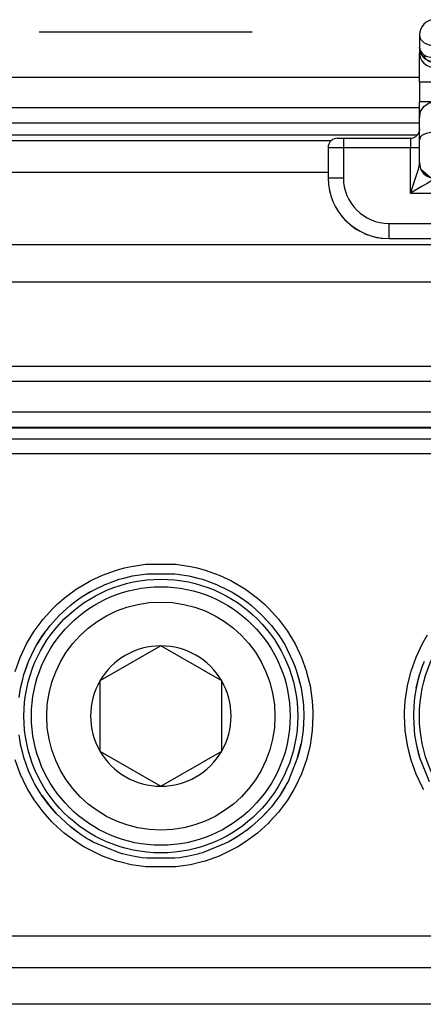
# Model space of a CAD drawing. Units: inches. Extents: x 0 to 584, y -1 to 409.
# Drawn here: x 122 to 122, y 351 to 353 of the extents above; entities that cross this region are included whole.
import ezdxf

# ---------------------------------------------------------------- set-up
doc = ezdxf.new("R2010")
doc.units = ezdxf.units.IN
doc.linetypes.add('DASHED', pattern=[15, 7, -8])

# ---------------------------------------------------------------- blocks, each defined once
blk = doc.blocks.new('10900-3-0712_Zylinderschraube-DIN912-M5x22_1__215', base_point=(2432.409, 7027.041))
at = {"color": 1, "linetype": 'Continuous'}
for p, q in [((2436.659, 7033.601), (2434.659, 7032.446)), ((2438.659, 7032.446), (2436.659, 7033.601)), ((2434.659, 7032.446), (2434.659, 7030.137)), ((2438.659, 7030.137), (2438.659, 7032.446)), ((2434.659, 7030.137), (2436.659, 7028.982)), ((2436.659, 7028.982), (2438.659, 7030.137))]:
    blk.add_line(p, q, dxfattribs=at)
blk.add_circle((2436.659, 7031.291), 4.25, dxfattribs=at)
at = {"color": 124, "linetype": 'Continuous'}
blk.add_circle((2436.659, 7031.291), 3.75, dxfattribs=at)
at = {"color": 1, "linetype": 'Continuous'}
for start, end in [(90, 150), (30, 90), (150, 210), (330, 30), (210, 270), (270, 330)]:
    blk.add_arc((2436.659, 7031.291), 2.309, start, end, dxfattribs=at)
blk = doc.blocks.new('10900-6-0853_Klemmplatte-Rollenwagen_1__219', base_point=(2428.159, 7014.819))
at = {"color": 1, "linetype": 'Continuous'}
for p, q in [((2457.659, 7040.764), (2428.659, 7040.764)), ((2434.827, 7035.62), (2435.294, 7035.789)), ((2435.294, 7035.789), (2435.442, 7035.831)), ((2435.442, 7035.831), (2435.724, 7035.898)), ((2435.724, 7035.898), (2436.045, 7035.951)), ((2436.045, 7035.951), (2436.198, 7035.969)), ((2436.198, 7035.969), (2437.12, 7035.969)), ((2437.12, 7035.969), (2437.272, 7035.951)), ((2437.272, 7035.951), (2437.577, 7035.901)), ((2437.577, 7035.901), (2437.875, 7035.831)), ((2437.875, 7035.831), (2438.024, 7035.789)), ((2438.024, 7035.789), (2438.489, 7035.62)), ((2434.046, 7035.199), (2434.442, 7035.436)), ((2434.309, 7035.362), (2434.442, 7035.436)), ((2434.442, 7035.436), (2434.827, 7035.62)), ((2434.442, 7035.436), (2434.827, 7035.62)), ((2438.489, 7035.62), (2438.876, 7035.436)), ((2438.876, 7035.436), (2439.009, 7035.362)), ((2433.797, 7035.02), (2434.046, 7035.199)), ((2434.046, 7035.199), (2434.309, 7035.362)), ((2439.009, 7035.362), (2439.271, 7035.198)), ((2439.009, 7035.362), (2439.271, 7035.198)), ((2439.271, 7035.198), (2439.52, 7035.02)), ((2439.271, 7035.198), (2439.52, 7035.02)), ((2433.676, 7034.924), (2433.334, 7034.614)), ((2433.334, 7034.614), (2433.676, 7034.924)), ((2433.676, 7034.924), (2433.723, 7034.962)), ((2433.723, 7034.962), (2433.797, 7035.02)), ((2439.52, 7035.02), (2439.591, 7034.964)), ((2439.591, 7034.964), (2439.642, 7034.923)), ((2439.642, 7034.923), (2439.983, 7034.613)), ((2433.025, 7034.272), (2433.334, 7034.614)), ((2439.983, 7034.613), (2440.293, 7034.272)), ((2439.983, 7034.613), (2440.293, 7034.272)), ((2432.839, 7034.03), (2432.93, 7034.152)), ((2432.93, 7034.152), (2433.025, 7034.272)), ((2440.293, 7034.272), (2440.387, 7034.153)), ((2440.293, 7034.272), (2440.387, 7034.153)), ((2440.387, 7034.153), (2440.476, 7034.034)), ((2432.75, 7033.902), (2432.588, 7033.641)), ((2432.588, 7033.641), (2432.75, 7033.902)), ((2432.839, 7034.03), (2432.75, 7033.902)), ((2432.75, 7033.902), (2432.839, 7034.03)), ((2440.476, 7034.034), (2440.568, 7033.901)), ((2440.568, 7033.901), (2440.729, 7033.642)), ((2432.316, 7033.09), (2432.513, 7033.506)), ((2432.513, 7033.506), (2432.588, 7033.641)), ((2440.729, 7033.642), (2440.804, 7033.506)), ((2440.729, 7033.642), (2440.804, 7033.506)), ((2440.804, 7033.506), (2441.001, 7033.09)), ((2440.804, 7033.506), (2441.001, 7033.09)), ((2432.161, 7032.656), (2432.316, 7033.09)), ((2432.161, 7032.656), (2432.24, 7032.892)), ((2432.24, 7032.892), (2432.316, 7033.09)), ((2441.001, 7033.09), (2441.076, 7032.897)), ((2441.076, 7032.897), (2441.156, 7032.655)), ((2445.241, 7032.897), (2445.161, 7032.655)), ((2445.316, 7033.09), (2445.241, 7032.897)), ((2432.049, 7032.208), (2432.119, 7032.508)), ((2432.119, 7032.508), (2432.161, 7032.656)), ((2432.119, 7032.508), (2432.161, 7032.656)), ((2441.156, 7032.655), (2441.268, 7032.208)), ((2441.156, 7032.655), (2441.198, 7032.508)), ((2441.198, 7032.508), (2441.268, 7032.208)), ((2445.049, 7032.208), (2445.161, 7032.655)), ((2445.119, 7032.508), (2445.049, 7032.208)), ((2445.161, 7032.655), (2445.119, 7032.508)), ((2431.999, 7031.905), (2432.049, 7032.208)), ((2441.268, 7032.208), (2441.318, 7031.905)), ((2445.049, 7032.208), (2444.999, 7031.905)), ((2441.318, 7031.905), (2441.336, 7031.751)), ((2444.999, 7031.905), (2444.981, 7031.751)), ((2441.336, 7031.751), (2441.346, 7031.64)), ((2441.346, 7031.64), (2441.359, 7031.291)), ((2444.971, 7031.64), (2444.959, 7031.291)), ((2444.981, 7031.751), (2444.971, 7031.64)), ((2441.359, 7031.291), (2441.336, 7030.831)), ((2441.359, 7031.291), (2441.336, 7030.831)), ((2444.959, 7031.291), (2444.981, 7030.831)), ((2444.959, 7031.291), (2444.981, 7030.831)), ((2432.049, 7030.376), (2431.999, 7030.678)), ((2432.049, 7030.376), (2431.999, 7030.678)), ((2441.318, 7030.678), (2441.268, 7030.375)), ((2441.336, 7030.831), (2441.318, 7030.678)), ((2444.981, 7030.831), (2444.999, 7030.678)), ((2444.999, 7030.678), (2445.049, 7030.375)), ((2432.053, 7030.353), (2432.049, 7030.376)), ((2432.053, 7030.353), (2432.049, 7030.376)), ((2432.119, 7030.075), (2432.053, 7030.353)), ((2441.156, 7029.928), (2441.268, 7030.375)), ((2441.268, 7030.375), (2441.198, 7030.075)), ((2445.049, 7030.375), (2445.161, 7029.928)), ((2445.049, 7030.375), (2445.119, 7030.075)), ((2432.16, 7029.929), (2432.119, 7030.075)), ((2432.315, 7029.495), (2432.16, 7029.929)), ((2441.156, 7029.928), (2440.839, 7029.144)), ((2441.198, 7030.075), (2441.156, 7029.928)), ((2445.119, 7030.075), (2445.161, 7029.928)), ((2445.161, 7029.928), (2445.478, 7029.144)), ((2432.479, 7029.142), (2432.315, 7029.495)), ((2432.479, 7029.142), (2432.315, 7029.495)), ((2432.512, 7029.078), (2432.479, 7029.142)), ((2432.588, 7028.941), (2432.512, 7029.078)), ((2432.749, 7028.682), (2432.588, 7028.941)), ((2440.804, 7029.077), (2440.567, 7028.681)), ((2440.729, 7028.941), (2440.567, 7028.681)), ((2440.804, 7029.077), (2440.729, 7028.941)), ((2440.839, 7029.144), (2440.804, 7029.077)), ((2440.839, 7029.144), (2440.804, 7029.077)), ((2432.749, 7028.682), (2433.024, 7028.312)), ((2432.93, 7028.43), (2432.749, 7028.682)), ((2440.567, 7028.681), (2440.387, 7028.43)), ((2433.024, 7028.312), (2432.93, 7028.43)), ((2433.024, 7028.312), (2433.216, 7028.091)), ((2433.216, 7028.091), (2433.024, 7028.312)), ((2439.982, 7027.968), (2440.293, 7028.311)), ((2440.293, 7028.311), (2440.101, 7028.092)), ((2440.387, 7028.43), (2440.293, 7028.311)), ((2433.675, 7027.66), (2433.216, 7028.091)), ((2439.982, 7027.968), (2439.641, 7027.659)), ((2440.101, 7028.092), (2439.982, 7027.968)), ((2434.045, 7027.385), (2433.675, 7027.66)), ((2433.797, 7027.563), (2433.675, 7027.66)), ((2439.641, 7027.659), (2439.52, 7027.563)), ((2434.045, 7027.385), (2433.797, 7027.563)), ((2434.211, 7027.279), (2434.045, 7027.385)), ((2439.271, 7027.384), (2439.009, 7027.221)), ((2439.271, 7027.384), (2439.106, 7027.279)), ((2439.52, 7027.563), (2439.271, 7027.384)), ((2434.308, 7027.221), (2434.211, 7027.279)), ((2434.441, 7027.147), (2434.308, 7027.221)), ((2435.292, 7026.794), (2434.441, 7027.147)), ((2438.875, 7027.147), (2438.024, 7026.794)), ((2439.009, 7027.221), (2438.875, 7027.147)), ((2439.009, 7027.221), (2438.875, 7027.147)), ((2439.106, 7027.279), (2439.009, 7027.221)), ((2435.388, 7026.766), (2435.292, 7026.794)), ((2435.442, 7026.752), (2435.388, 7026.766)), ((2435.74, 7026.682), (2435.442, 7026.752)), ((2436.045, 7026.632), (2435.74, 7026.682)), ((2437.576, 7026.682), (2437.272, 7026.632)), ((2437.875, 7026.752), (2437.576, 7026.682)), ((2437.93, 7026.767), (2437.875, 7026.752)), ((2438.024, 7026.794), (2437.93, 7026.767)), ((2436.197, 7026.614), (2436.045, 7026.632)), ((2437.12, 7026.614), (2436.197, 7026.614)), ((2437.272, 7026.632), (2437.12, 7026.614)), ((2454.865, 7021.813), (2431.452, 7021.813))]:
    blk.add_line(p, q, dxfattribs=at)
at = {"color": 124, "linetype": 'Continuous'}
for p, q in [((2428.659, 7040.764), (2457.659, 7040.764)), ((2457.659, 7040.392), (2428.659, 7040.392)), ((2457.659, 7039.918), (2428.659, 7039.918)), ((2434.744, 7035.926), (2435.207, 7036.092)), ((2435.207, 7036.092), (2435.46, 7036.161)), ((2435.46, 7036.161), (2435.683, 7036.211)), ((2435.683, 7036.211), (2436.169, 7036.283)), ((2436.169, 7036.283), (2437.149, 7036.283)), ((2437.149, 7036.283), (2437.635, 7036.211)), ((2437.635, 7036.211), (2437.853, 7036.162)), ((2437.853, 7036.162), (2438.111, 7036.091)), ((2438.111, 7036.091), (2438.573, 7035.926)), ((2434.301, 7035.716), (2434.332, 7035.733)), ((2434.332, 7035.733), (2434.744, 7035.926)), ((2438.573, 7035.926), (2438.978, 7035.736)), ((2438.978, 7035.736), (2439.017, 7035.716)), ((2433.486, 7035.171), (2433.88, 7035.464)), ((2433.88, 7035.464), (2434.301, 7035.716)), ((2439.017, 7035.716), (2439.438, 7035.463)), ((2439.438, 7035.463), (2439.832, 7035.171)), ((2433.251, 7034.966), (2433.486, 7035.171)), ((2439.832, 7035.171), (2440.061, 7034.971)), ((2432.793, 7034.478), (2433.122, 7034.842)), ((2433.122, 7034.842), (2433.251, 7034.966)), ((2440.061, 7034.971), (2440.196, 7034.841)), ((2440.196, 7034.841), (2440.525, 7034.478)), ((2432.501, 7034.084), (2432.793, 7034.478)), ((2440.525, 7034.478), (2440.817, 7034.083)), ((2432.249, 7033.663), (2432.409, 7033.943)), ((2432.409, 7033.943), (2432.501, 7034.084)), ((2440.817, 7034.083), (2440.904, 7033.948)), ((2440.904, 7033.948), (2441.069, 7033.663)), ((2445.413, 7033.948), (2445.248, 7033.663)), ((2432.039, 7033.22), (2432.249, 7033.663)), ((2441.069, 7033.663), (2441.279, 7033.219)), ((2445.248, 7033.663), (2445.038, 7033.219)), ((2431.874, 7032.758), (2432.039, 7033.22)), ((2441.279, 7033.219), (2441.444, 7032.757)), ((2445.038, 7033.219), (2444.873, 7032.757)), ((2441.444, 7032.757), (2441.449, 7032.738)), ((2441.449, 7032.738), (2441.563, 7032.282)), ((2444.868, 7032.738), (2444.754, 7032.282)), ((2444.873, 7032.757), (2444.868, 7032.738)), ((2441.563, 7032.282), (2441.635, 7031.796)), ((2444.754, 7032.282), (2444.683, 7031.796)), ((2441.635, 7031.796), (2441.657, 7031.428)), ((2444.683, 7031.796), (2444.66, 7031.428)), ((2441.659, 7031.307), (2441.634, 7030.817)), ((2441.657, 7031.428), (2441.659, 7031.307)), ((2444.66, 7031.428), (2444.659, 7031.307)), ((2444.659, 7031.307), (2444.683, 7030.817)), ((2441.634, 7030.817), (2441.563, 7030.332)), ((2444.683, 7030.817), (2444.755, 7030.332)), ((2441.563, 7030.332), (2441.513, 7030.109)), ((2444.755, 7030.332), (2444.804, 7030.109)), ((2441.513, 7030.109), (2441.443, 7029.857)), ((2444.804, 7030.109), (2444.874, 7029.857)), ((2432.038, 7029.396), (2431.873, 7029.857)), ((2441.443, 7029.857), (2441.278, 7029.395)), ((2444.874, 7029.857), (2445.039, 7029.395)), ((2432.248, 7028.952), (2432.038, 7029.396)), ((2441.278, 7029.395), (2441.069, 7028.951)), ((2445.039, 7029.395), (2445.248, 7028.951)), ((2432.29, 7028.875), (2432.248, 7028.952)), ((2441.069, 7028.951), (2441.027, 7028.875)), ((2445.248, 7028.951), (2445.29, 7028.875)), ((2432.5, 7028.531), (2432.29, 7028.875)), ((2441.027, 7028.875), (2440.817, 7028.53)), ((2432.792, 7028.137), (2432.5, 7028.531)), ((2440.817, 7028.53), (2440.525, 7028.136)), ((2433.082, 7027.813), (2432.792, 7028.137)), ((2440.525, 7028.136), (2440.235, 7027.813)), ((2433.121, 7027.773), (2433.082, 7027.813)), ((2433.484, 7027.444), (2433.121, 7027.773)), ((2440.195, 7027.773), (2439.832, 7027.443)), ((2440.235, 7027.813), (2440.195, 7027.773)), ((2433.878, 7027.151), (2433.484, 7027.444)), ((2439.832, 7027.443), (2439.438, 7027.151)), ((2434.126, 7026.996), (2433.878, 7027.151)), ((2434.299, 7026.899), (2434.126, 7026.996)), ((2439.191, 7026.996), (2439.017, 7026.898)), ((2439.438, 7027.151), (2439.191, 7026.996)), ((2434.743, 7026.689), (2434.299, 7026.899)), ((2435.205, 7026.523), (2434.743, 7026.689)), ((2438.573, 7026.688), (2438.111, 7026.523)), ((2439.017, 7026.898), (2438.573, 7026.688)), ((2435.347, 7026.482), (2435.205, 7026.523)), ((2435.682, 7026.403), (2435.347, 7026.482)), ((2436.168, 7026.331), (2435.682, 7026.403)), ((2437.634, 7026.403), (2437.149, 7026.331)), ((2437.971, 7026.482), (2437.634, 7026.403)), ((2438.111, 7026.523), (2437.971, 7026.482)), ((2437.149, 7026.331), (2436.168, 7026.331)), ((2428.659, 7024.065), (2457.659, 7024.065)), ((2428.659, 7023.018), (2457.659, 7023.018))]:
    blk.add_line(p, q, dxfattribs=at)
for centre in [(2436.659, 7031.291), (2449.659, 7031.291)]:
    blk.add_circle(centre, 4.5, dxfattribs=at)
blk = doc.blocks.new('10900-6-0852_Grundkoerper-Rollenwagen__225', base_point=(2358.159, 7025.791))
at = {"color": 1, "linetype": 'Continuous'}
for p, q in [((2457.659, 7042.791), (2431.659, 7042.791)), ((2410.659, 7040.791), (2457.659, 7040.791))]:
    blk.add_line(p, q, dxfattribs=at)
at = {"color": 124, "linetype": 'Continuous'}
for p, q in [((2457.659, 7042.291), (2430.659, 7042.291)), ((2410.659, 7041.291), (2457.659, 7041.291))]:
    blk.add_line(p, q, dxfattribs=at)
blk = doc.blocks.new('10900-1-0100__226', base_point=(2358.159, 7014.819))
for name, p in [('10900-6-0852_Grundkoerper-Rollenwagen__225', (2358.159, 7025.791)), ('10900-6-0853_Klemmplatte-Rollenwagen_1__219', (2428.159, 7014.819)), ('10900-3-0712_Zylinderschraube-DIN912-M5x22_1__215', (2432.409, 7027.041))]:
    blk.add_blockref(name, p)
blk = doc.blocks.new('10900-6-0859_R_Anschlag-Rechts__240', base_point=(2442.159, 7029.491))
at = {"color": 124, "linetype": 'Continuous'}
for p, q in [((2445.659, 7054.191), (2445.659, 7053.338)), ((2474.659, 7054.191), (2474.659, 7053.338)), ((2445.16, 7053.266), (2445.166, 7053.234)), ((2445.166, 7053.234), (2445.167, 7053.202)), ((2445.659, 7053.338), (2445.659, 7052.936)), ((2474.659, 7053.338), (2445.659, 7053.338)), ((2474.659, 7053.338), (2474.659, 7052.936)), ((2445.167, 7053.202), (2445.187, 7053.172)), ((2445.178, 7052.971), (2445.194, 7052.926)), ((2445.187, 7053.172), (2445.243, 7053.093)), ((2445.194, 7052.926), (2445.24, 7052.84)), ((2445.243, 7053.093), (2445.305, 7053.04)), ((2445.32, 7052.991), (2445.305, 7053.04)), ((2445.305, 7053.04), (2445.343, 7053.016)), ((2445.338, 7052.953), (2445.32, 7052.991)), ((2445.361, 7052.918), (2445.338, 7052.953)), ((2445.362, 7052.893), (2445.339, 7052.905)), ((2445.343, 7053.016), (2445.381, 7052.996)), ((2445.391, 7052.885), (2445.361, 7052.918)), ((2445.391, 7052.885), (2445.362, 7052.893)), ((2445.381, 7052.996), (2445.561, 7052.943)), ((2445.561, 7052.943), (2445.59, 7052.94)), ((2445.59, 7052.94), (2445.659, 7052.936)), ((2445.659, 7052.936), (2445.659, 7052.79)), ((2445.659, 7052.936), (2474.659, 7052.936)), ((2474.659, 7052.79), (2474.659, 7052.936)), ((2445.24, 7052.84), (2445.305, 7052.762)), ((2445.305, 7052.762), (2445.385, 7052.7)), ((2445.385, 7052.7), (2445.474, 7052.655)), ((2445.391, 7052.885), (2445.456, 7052.851)), ((2445.456, 7052.851), (2445.519, 7052.826)), ((2445.474, 7052.655), (2445.521, 7052.639)), ((2445.519, 7052.826), (2445.583, 7052.812)), ((2445.521, 7052.639), (2445.659, 7052.621)), ((2445.583, 7052.812), (2445.659, 7052.79)), ((2445.659, 7052.79), (2445.659, 7052.621)), ((2445.659, 7052.138), (2445.659, 7052.621)), ((2474.659, 7052.621), (2445.659, 7052.621)), ((2474.659, 7052.79), (2474.659, 7052.621)), ((2474.659, 7052.138), (2474.659, 7052.621)), ((2445.659, 7052.138), (2445.159, 7052.138)), ((2445.659, 7052.138), (2445.659, 7051.491)), ((2474.659, 7052.138), (2445.659, 7052.138)), ((2474.659, 7052.138), (2475.159, 7052.138)), ((2474.659, 7052.138), (2474.659, 7051.491)), ((2445.659, 7051.491), (2445.159, 7051.491)), ((2445.659, 7050.491), (2445.659, 7051.491)), ((2474.659, 7050.491), (2474.659, 7051.491)), ((2474.659, 7051.491), (2475.159, 7051.491)), ((2475.159, 7050.873), (2475.359, 7050.873)), ((2445.194, 7050.333), (2445.178, 7050.31)), ((2445.24, 7050.378), (2445.194, 7050.333)), ((2445.305, 7050.418), (2445.24, 7050.378)), ((2445.385, 7050.451), (2445.305, 7050.418)), ((2445.474, 7050.474), (2445.385, 7050.451)), ((2445.521, 7050.482), (2445.474, 7050.474)), ((2445.568, 7050.487), (2445.521, 7050.482)), ((2445.659, 7050.491), (2445.568, 7050.487)), ((2445.659, 7048.991), (2445.659, 7050.491)), ((2445.659, 7050.491), (2474.659, 7050.491)), ((2474.659, 7048.991), (2474.659, 7050.491)), ((2442.159, 7049.991), (2442.659, 7049.991)), ((2442.659, 7050.291), (2442.659, 7049.991)), ((2442.659, 7049.991), (2444.859, 7049.991)), ((2442.659, 7049.991), (2442.659, 7048.991)), ((2444.859, 7050.291), (2444.859, 7049.991)), ((2444.859, 7048.491), (2444.859, 7049.991)), ((2444.859, 7049.991), (2445.159, 7049.991)), ((2445.154, 7049.433), (2445.112, 7049.268)), ((2445.167, 7049.382), (2445.178, 7049.336)), ((2445.178, 7049.336), (2445.194, 7049.291)), ((2445.1, 7049.229), (2444.951, 7048.768)), ((2445.112, 7049.268), (2445.1, 7049.229)), ((2445.194, 7049.291), (2445.24, 7049.203)), ((2445.24, 7049.203), (2445.305, 7049.125)), ((2445.305, 7049.125), (2445.385, 7049.061)), ((2445.385, 7049.061), (2445.474, 7049.016)), ((2445.474, 7049.016), (2445.521, 7049)), ((2442.159, 7048.991), (2442.659, 7048.991)), ((2444.951, 7048.768), (2444.859, 7048.491)), ((2445.21, 7048.689), (2444.859, 7048.491)), ((2445.408, 7048.803), (2445.21, 7048.689)), ((2445.533, 7048.88), (2445.408, 7048.803)), ((2445.521, 7049), (2445.568, 7048.989)), ((2445.562, 7048.898), (2445.533, 7048.88)), ((2445.618, 7048.938), (2445.562, 7048.898)), ((2445.568, 7048.989), (2445.659, 7048.991)), ((2445.659, 7048.991), (2445.618, 7048.938)), ((2474.659, 7048.991), (2474.659, 7048.491)), ((2444.859, 7048.491), (2474.659, 7048.491)), ((2474.659, 7048.491), (2475.159, 7048.491)), ((2474.659, 7048.491), (2474.659, 7029.991)), ((2444.159, 7046.991), (2444.159, 7047.491)), ((2444.159, 7047.491), (2457.916, 7047.491)), ((2457.916, 7047.491), (2457.916, 7046.991)), ((2460.037, 7046.113), (2460.391, 7046.466)), ((2460.391, 7046.466), (2460.809, 7046.048)), ((2460.455, 7045.695), (2460.809, 7046.048)), ((2461.539, 7044.073), (2462.001, 7044.264)), ((2462.001, 7044.264), (2462.244, 7043.678)), ((2461.782, 7043.487), (2462.244, 7043.678)), ((2462.351, 7041.611), (2462.841, 7041.709)), ((2462.359, 7041.572), (2462.359, 7039.991)), ((2462.841, 7041.709), (2463.183, 7039.991)), ((2462.359, 7030.991), (2462.359, 7029.791)), ((2463.658, 7030.991), (2463.658, 7029.991)), ((2463.159, 7029.991), (2463.658, 7029.991)), ((2474.659, 7029.991), (2463.658, 7029.991)), ((2463.658, 7029.991), (2463.658, 7029.491)), ((2474.659, 7029.991), (2474.659, 7029.491)), ((2474.659, 7029.991), (2475.159, 7029.991)), ((2462.159, 7029.791), (2462.217, 7029.791)), ((2462.217, 7029.791), (2462.359, 7029.791)), ((2462.218, 7029.765), (2462.217, 7029.791)), ((2462.22, 7029.742), (2462.218, 7029.765)), ((2462.224, 7029.721), (2462.22, 7029.742)), ((2462.229, 7029.701), (2462.224, 7029.721)), ((2462.244, 7029.661), (2462.229, 7029.701)), ((2462.262, 7029.622), (2462.238, 7029.588)), ((2462.262, 7029.622), (2462.244, 7029.661)), ((2462.262, 7029.622), (2462.296, 7029.605)), ((2462.296, 7029.605), (2462.33, 7029.592)), ((2462.33, 7029.592), (2462.366, 7029.584)), ((2463.2, 7029.792), (2462.359, 7029.791)), ((2462.359, 7029.791), (2462.379, 7029.699)), ((2462.366, 7029.584), (2462.409, 7029.579)), ((2462.379, 7029.699), (2462.384, 7029.677)), ((2462.384, 7029.677), (2462.409, 7029.579)), ((2462.409, 7029.579), (2462.459, 7029.491))]:
    blk.add_line(p, q, dxfattribs=at)
at = {"color": 1, "linetype": 'Continuous'}
for p, q in [((2474.659, 7054.191), (2445.659, 7054.191)), ((2445.159, 7053.691), (2445.159, 7053.29)), ((2475.159, 7053.691), (2475.155, 7053.739)), ((2475.157, 7053.667), (2475.159, 7053.691)), ((2475.159, 7053.691), (2475.159, 7053.29)), ((2445.159, 7053.29), (2445.187, 7053.172)), ((2445.159, 7053.29), (2445.159, 7053.104)), ((2445.159, 7053.29), (2445.16, 7053.266)), ((2445.167, 7053.202), (2445.159, 7053.29)), ((2475.13, 7053.128), (2475.159, 7053.29)), ((2475.157, 7053.266), (2475.159, 7053.29)), ((2475.159, 7053.29), (2475.159, 7053.093)), ((2445.159, 7052.138), (2445.159, 7053.104)), ((2445.159, 7053.104), (2445.178, 7052.971)), ((2445.187, 7053.172), (2445.188, 7053.127)), ((2445.188, 7053.127), (2445.208, 7053.074)), ((2445.208, 7053.074), (2445.236, 7053.025)), ((2445.236, 7053.025), (2445.257, 7052.992)), ((2445.257, 7052.992), (2445.307, 7052.937)), ((2445.307, 7052.937), (2445.339, 7052.905)), ((2445.339, 7052.905), (2445.391, 7052.885)), ((2474.942, 7052.885), (2474.971, 7052.906)), ((2474.971, 7052.906), (2475.06, 7052.996)), ((2475.06, 7052.996), (2475.077, 7053.019)), ((2475.077, 7053.019), (2475.13, 7053.128)), ((2475.159, 7052.138), (2475.159, 7053.093)), ((2445.391, 7052.885), (2445.408, 7052.859)), ((2445.408, 7052.859), (2445.492, 7052.819)), ((2445.492, 7052.819), (2445.553, 7052.802)), ((2445.553, 7052.802), (2445.659, 7052.79)), ((2445.659, 7052.79), (2474.659, 7052.79)), ((2474.659, 7052.79), (2474.76, 7052.803)), ((2474.76, 7052.803), (2474.842, 7052.827)), ((2474.842, 7052.827), (2474.942, 7052.885)), ((2445.159, 7052.138), (2445.159, 7051.491)), ((2475.159, 7052.138), (2475.159, 7051.491)), ((2445.159, 7051.109), (2445.159, 7051.491)), ((2445.194, 7051.171), (2445.28, 7051.3)), ((2445.28, 7051.3), (2445.305, 7051.341)), ((2445.305, 7051.341), (2445.446, 7051.432)), ((2445.446, 7051.432), (2445.474, 7051.452)), ((2445.474, 7051.452), (2445.502, 7051.458)), ((2445.502, 7051.458), (2445.659, 7051.491)), ((2445.659, 7051.491), (2474.659, 7051.491)), ((2474.692, 7051.487), (2474.659, 7051.491)), ((2474.727, 7051.479), (2474.692, 7051.487)), ((2474.858, 7051.442), (2474.727, 7051.479)), ((2474.891, 7051.422), (2474.858, 7051.442)), ((2474.974, 7051.372), (2474.891, 7051.422)), ((2475.003, 7051.34), (2474.974, 7051.372)), ((2475.067, 7051.273), (2475.003, 7051.34)), ((2475.09, 7051.227), (2475.067, 7051.273)), ((2475.159, 7051.01), (2475.159, 7051.491)), ((2475.359, 7051.291), (2475.359, 7050.873)), ((2445.159, 7050.968), (2445.194, 7051.171)), ((2445.159, 7050.968), (2445.159, 7051.109)), ((2445.159, 7050.991), (2445.159, 7050.968)), ((2445.159, 7050.241), (2445.159, 7050.991)), ((2475.13, 7051.152), (2475.09, 7051.227)), ((2475.147, 7051.064), (2475.13, 7051.152)), ((2475.159, 7051.01), (2475.147, 7051.064)), ((2475.159, 7050.974), (2475.159, 7051.01)), ((2475.159, 7050.974), (2475.159, 7051.01)), ((2475.159, 7050.241), (2475.159, 7050.974)), ((2475.359, 7050.873), (2475.359, 7050.491)), ((2445.159, 7050.585), (2445.144, 7050.499)), ((2445.178, 7050.31), (2445.159, 7050.241)), ((2475.159, 7050.491), (2475.359, 7050.491)), ((2442.159, 7049.991), (2442.159, 7048.991)), ((2442.464, 7050.291), (2442.402, 7050.286)), ((2442.464, 7050.291), (2442.659, 7050.291)), ((2442.659, 7050.291), (2444.859, 7050.291)), ((2445.159, 7049.491), (2445.159, 7050.241)), ((2475.159, 7049.491), (2475.159, 7050.241)), ((2445.159, 7049.471), (2445.154, 7049.433)), ((2445.167, 7049.382), (2445.159, 7049.491)), ((2445.159, 7049.491), (2445.178, 7049.336)), ((2445.159, 7049.491), (2445.159, 7049.471)), ((2445.159, 7049.471), (2445.167, 7049.382)), ((2445.178, 7049.336), (2445.194, 7049.291)), ((2445.178, 7049.336), (2445.194, 7049.291)), ((2475.159, 7049.491), (2475.159, 7048.491)), ((2445.194, 7049.291), (2445.521, 7049)), ((2445.194, 7049.291), (2445.24, 7049.203)), ((2445.24, 7049.203), (2445.305, 7049.125)), ((2445.305, 7049.125), (2445.385, 7049.061)), ((2445.385, 7049.061), (2445.474, 7049.016)), ((2445.474, 7049.016), (2445.521, 7049)), ((2445.521, 7049), (2445.568, 7048.989)), ((2445.568, 7048.989), (2445.659, 7048.991)), ((2445.659, 7048.991), (2474.659, 7048.991)), ((2475.159, 7048.491), (2475.159, 7029.991)), ((2444.159, 7046.991), (2457.916, 7046.991)), ((2460.037, 7046.113), (2460.455, 7045.695)), ((2461.539, 7044.073), (2461.782, 7043.487)), ((2462.159, 7042.305), (2462.159, 7039.991)), ((2462.564, 7040.537), (2462.351, 7041.611)), ((2462.351, 7041.611), (2462.673, 7039.991)), ((2462.638, 7040.168), (2462.564, 7040.537)), ((2462.673, 7039.991), (2462.638, 7040.168)), ((2462.159, 7030.991), (2462.159, 7029.791)), ((2463.159, 7030.991), (2463.159, 7029.991)), ((2463.164, 7029.921), (2463.159, 7029.991)), ((2475.159, 7029.991), (2475.138, 7029.851)), ((2462.159, 7029.791), (2462.171, 7029.704)), ((2462.164, 7029.733), (2462.159, 7029.791)), ((2462.171, 7029.704), (2462.164, 7029.733)), ((2462.209, 7029.625), (2462.171, 7029.704)), ((2462.238, 7029.588), (2462.209, 7029.625)), ((2462.258, 7029.57), (2462.238, 7029.588)), ((2462.258, 7029.57), (2462.238, 7029.588)), ((2463.293, 7029.65), (2463.271, 7029.676)), ((2462.292, 7029.542), (2462.258, 7029.57)), ((2462.292, 7029.542), (2462.258, 7029.57)), ((2462.344, 7029.514), (2462.292, 7029.542)), ((2462.316, 7029.528), (2462.292, 7029.542)), ((2462.344, 7029.514), (2462.316, 7029.528)), ((2462.459, 7029.491), (2462.344, 7029.514)), ((2463.658, 7029.491), (2462.459, 7029.491)), ((2463.524, 7029.51), (2463.491, 7029.52)), ((2474.659, 7029.491), (2463.658, 7029.491))]:
    blk.add_line(p, q, dxfattribs=at)
for centre, radius, start, end in [((2445.659, 7053.691), 0.5, 90, 180), ((2474.658, 7053.692), 0.499, 5.4122, 89.9174), ((2444.859, 7050.591), 0.3, 269.9987, 341.9953), ((2442.459, 7049.991), 0.3, 100.9145, 179.9994), ((2474.659, 7049.491), 0.5, 270, 0), ((2444.159, 7048.991), 2, 180, 270), ((2444.159, 7048.991), 2, 185.9971, 194.5146), ((2444.158, 7048.991), 2, 217.7429, 240.9688), ((2444.158, 7048.991), 2, 246.0029, 252.5837), ((2444.159, 7048.991), 2, 257.999, 264.1925), ((2457.916, 7043.991), 3, 45, 90), ((2457.916, 7043.991), 3, 45, 90), ((2456.92, 7042.159), 5, 22.5, 45), ((2456.92, 7042.159), 5, 25.7154, 38.5722), ((2452.543, 7039.66), 10, 12.8574, 22.5002), ((2452.543, 7039.66), 10, 11.25, 22.5), ((2463.658, 7029.991), 0.5, 180, 269.9996), ((2463.658, 7029.991), 0.5, 191.7434, 203.4828), ((2463.659, 7029.991), 0.5, 207.387, 219.1253), ((2463.658, 7029.991), 0.5, 223.0458, 234.7835), ((2474.659, 7029.991), 0.5, 269.9998, 343.6373), ((2463.658, 7029.991), 0.5, 238.7168, 250.455), ((2463.659, 7029.991), 0.5, 254.337, 269.9901)]:
    blk.add_arc(centre, radius, start, end, dxfattribs=at)
at = {"color": 124, "linetype": 'Continuous'}
for centre, radius, start, end in [((2444.159, 7048.991), 1.5, 180, 270), ((2457.916, 7043.991), 3.5, 45, 90), ((2456.92, 7042.159), 5.5, 22.5, 45), ((2452.543, 7039.66), 10.5, 11.25, 22.5)]:
    blk.add_arc(centre, radius, start, end, dxfattribs=at)
at = {"color": 1, "linetype": 'Continuous'}
for points in [[(2445.159, 7053.691), (2445.159, 7053.688), (2445.16, 7053.667)], [(2475.13, 7053.128), (2475.131, 7053.131), (2475.138, 7053.152)], [(2475.157, 7053.071), (2475.158, 7053.082), (2475.159, 7053.093)]]:
    blk.add_spline(points, degree=3, dxfattribs=at)
at = {"color": 124, "linetype": 'Continuous'}
for points in [[(2445.16, 7053.667), (2445.184, 7053.581), (2445.237, 7053.501), (2445.317, 7053.433), (2445.418, 7053.381), (2445.535, 7053.349), (2445.659, 7053.338)], [(2474.659, 7053.338), (2474.782, 7053.349), (2474.899, 7053.381), (2475, 7053.433), (2475.08, 7053.501), (2475.133, 7053.581), (2475.157, 7053.667)], [(2474.659, 7052.936), (2474.782, 7052.947), (2474.899, 7052.98), (2475.001, 7053.032), (2475.086, 7053.101), (2475.139, 7053.18), (2475.157, 7053.266)], [(2474.659, 7052.621), (2474.782, 7052.636), (2474.899, 7052.68), (2475, 7052.751), (2475.08, 7052.844), (2475.133, 7052.952), (2475.157, 7053.071)], [(2475.159, 7050.241), (2475.133, 7050.318), (2475.08, 7050.376), (2475, 7050.424), (2474.899, 7050.461), (2474.782, 7050.484), (2474.659, 7050.491)]]:
    blk.add_spline(points, degree=3, dxfattribs=at)
blk = doc.blocks.new('10900-1-0110_Anschlag-Baugruppe-Rechts__241', base_point=(2442.159, 7029.491))
blk.add_blockref('10900-6-0859_R_Anschlag-Rechts__240', (2442.159, 7029.491))
blk = doc.blocks.new('10900-EP-01_20_Laufschiene-1-Fluegel__246', base_point=(887.659, 7008.791))
at = {"color": 124, "linetype": 'Continuous'}
for p, q in [((2445.159, 7052.291), (2233.659, 7052.291)), ((2233.659, 7050.408), (2445.094, 7050.408)), ((2233.659, 7050.218), (2442.264, 7050.218)), ((2233.659, 7049.172), (2442.159, 7049.172)), ((2423.058, 7046.803), (2458.912, 7046.803)), ((2424.511, 7045.571), (2460.566, 7045.571))]:
    blk.add_line(p, q, dxfattribs=at)
at = {"color": 1, "linetype": 'Continuous'}
for p, q in [((2445.159, 7051.291), (2233.659, 7051.291)), ((2445.159, 7050.791), (2233.659, 7050.791))]:
    blk.add_line(p, q, dxfattribs=at)
blk = doc.blocks.new('10900-EP-01_01_Wand-1-Fluegel__249', base_point=(752.659, 4888.791))
at = {"color": 3, "linetype": 'DASHED'}
blk.add_line((2282.659, 7053.791), (2532.659, 7053.791), dxfattribs=at)
blk = doc.blocks.new('10900-EP-01__250', base_point=(752.659, 4888.791))
for name, p in [('10900-EP-01_01_Wand-1-Fluegel__249', (752.659, 4888.791)), ('10900-EP-01_20_Laufschiene-1-Fluegel__246', (887.659, 7008.791)), ('10900-1-0110_Anschlag-Baugruppe-Rechts__241', (2442.159, 7029.491)), ('10900-1-0100__226', (2358.159, 7014.819))]:
    blk.add_blockref(name, p)
blk = doc.blocks.new('011-01_Wandbefestigung-1-Holzfluegel', base_point=(2537.659, 6036.291))
blk.add_blockref('10900-EP-01__250', (752.659, 4888.791))

msp = doc.modelspace()

# ---------------------------------------------------------------- block references
at = {"xscale": 0.05, "yscale": 0.05, "zscale": 0.05}
msp.add_blockref('011-01_Wandbefestigung-1-Holzfluegel', (126.8829, 301.8146), dxfattribs=at)

doc.saveas('drawing.dxf')
